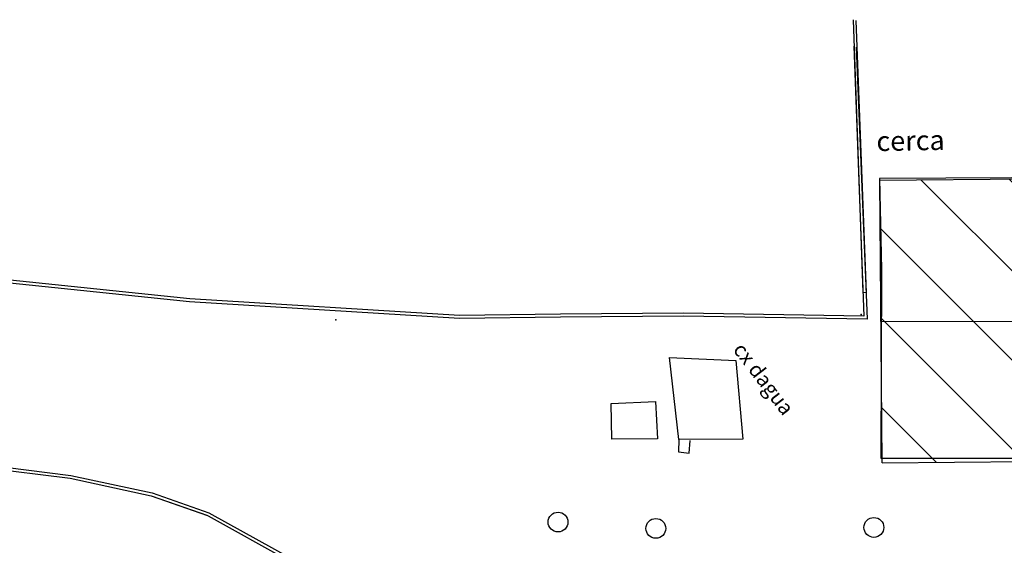
# Model space of a CAD drawing. Units: millimetres. Extents: x 1990 to 14281, y -4288 to 1782.
# Drawn here: x 7231 to 7280, y -3067 to -3041 of the extents above; entities that cross this region are included whole.
import ezdxf
from ezdxf.enums import TextEntityAlignment as Align

# ---------------------------------------------------------------- set-up
doc = ezdxf.new("R2010")
doc.units = ezdxf.units.MM
doc.layers.add('ARQ-___-___-VST', color=1, linetype='Continuous')
doc.layers.add('HACHUR', color=8, linetype='Continuous')

msp = doc.modelspace()

# ---------------------------------------------------------------- hatches: boundary and pattern name
at = {"layer": 'HACHUR'}
h = msp.add_hatch(dxfattribs=at)
h.set_pattern_fill('ANSI31', angle=90, style=0)
h.set_pattern_definition([(135, (7176.9507, -3960.2178), (-2.245064, -2.245064), [])])
h.paths.add_polyline_path([(7313.68533, -3062.84917), (7318.91551, -3062.80781), (7323.91576, -3062.83749), (7328.84215, -3062.87175), (7333.82753, -3062.85047), (7333.84402, -3058.20104), (7333.86075, -3053.57474), (7333.82279, -3048.79066), (7327.76801, -3048.76748), (7323.93381, -3048.84916), (7323.62169, -3048.82925), (7318.95825, -3048.73375), (7318.50808, -3048.73203), (7313.68887, -3048.76991), (7308.96601, -3048.6955), (7308.61445, -3048.69416), (7273.88217, -3048.95061), (7273.99519, -3063.19315)])

# ---------------------------------------------------------------- linework, layer by layer
at = {"color": 7, "lineweight": 30}
msp.add_line((7273.95126, -3056.06754, -247.256), (7333.83538, -3055.95242, -247.256), dxfattribs=at)
at = {"color": 7}
msp.add_lwpolyline([(7272.66556, -3040.89158), (7273.18324, -3054.61733), (7273.18324, -3054.61733), (7273.18324, -3054.61733), (7273.03281, -3054.61464), (7272.54207, -3040.84678)], dxfattribs=at)
for points in [[(7272.5608, -3042.18485), (7273.07173, -3055.80165), (7263.97354, -3055.65581), (7257.77807, -3055.70497), (7252.68194, -3055.77181), (7239.08129, -3054.92691), (7229.71022, -3053.94966), (7223.4739, -3053.36122), (7217.199, -3053.6305)], [(7272.68438, -3042.22942), (7273.2278, -3055.95417), (7273.2278, -3055.95417), (7273.2278, -3055.95417), (7263.97293, -3055.80582), (7257.77965, -3055.85496), (7252.67827, -3055.92187), (7252.67827, -3055.92187), (7239.06886, -3055.07643), (7229.69539, -3054.09893), (7223.47005, -3053.51152), (7217.20543, -3053.78036)], [(7200.38014, -3062.7339), (7218.77711, -3063.15974), (7223.97933, -3063.19679), (7228.67949, -3063.42881), (7233.05808, -3063.98045), (7237.13726, -3064.86599), (7239.97154, -3065.84904)], [(7228.67949, -3063.42881), (7233.05808, -3063.98045), (7237.13726, -3064.86599), (7239.99542, -3065.85733)], [(7228.69258, -3063.27927), (7233.08341, -3063.83245), (7237.17789, -3064.72132), (7240.04458, -3065.71561)], [(7240.00204, -3065.86543), (7244.06562, -3068.1191), (7252.80888, -3073.16057), (7253.81032, -3073.56619)], [(7240.04458, -3065.71561), (7244.13946, -3067.98853), (7252.87481, -3073.02544), (7253.82821, -3073.4116)]]:
    msp.add_lwpolyline(points)
at = {"color": 7, "lineweight": 30}
msp.add_lwpolyline([(7283.88161, -3048.79934), (7273.85148, -3048.86228), (7273.95995, -3053.44941), (7273.92838, -3062.96562), (7283.89459, -3062.96305)], dxfattribs=at)
at = {"lineweight": 30}
msp.add_lwpolyline([(7266.97253, -3062.01042), (7263.73564, -3062.0173), (7263.26773, -3057.88361), (7266.60976, -3058.03809)], close=True, dxfattribs=at)
for points in [[(7260.36091, -3062.0106), (7260.33113, -3060.20813), (7262.56091, -3060.11229), (7262.65966, -3061.99496)], [(7262.65966, -3061.99496), (7260.36091, -3062.0106)]]:
    msp.add_lwpolyline(points, dxfattribs=at)
at = {"color": 20}
for points in [[(7263.73564, -3062.0173), (7263.72359, -3062.64541), (7264.26759, -3062.71002)], [(7264.26759, -3062.71002), (7264.30801, -3062.06945)]]:
    msp.add_lwpolyline(points, dxfattribs=at)
at = {"color": 3}
for centre in [(7257.64795, -3066.18694, 248.361), (7262.57998, -3066.50778), (7273.5738, -3066.45853, 247.845)]:
    msp.add_circle(centre, 0.5, dxfattribs=at)
at = {"color": 7}
msp.add_point((7272.92778, -3055.72014, 3.45683), dxfattribs=at)
at = {"color": 5}
msp.add_point((7246.44087, -3055.98232, 0.96931), dxfattribs=at)
at = {"layer": 'ARQ-___-___-VST', "color": 7}
for p, q in [((7308.79566, -3048.69282), (7273.88217, -3048.95061)), ((7273.99519, -3063.19315), (7273.88217, -3048.95061)), ((7273.99519, -3063.19315), (7313.68533, -3062.84917))]:
    msp.add_line(p, q, dxfattribs=at)

# ---------------------------------------------------------------- texts
at = {"color": 7}
msp.add_text('cerca', height=1, rotation=1.138998, dxfattribs=at).set_placement((7273.71685, -3047.7911), align=Align.BOTTOM_LEFT)
msp.add_text('cx dagua', height=0.75, rotation=307.323366).set_placement((7266.24946, -3057.64087), align=Align.BOTTOM_LEFT)

doc.saveas('drawing.dxf')
